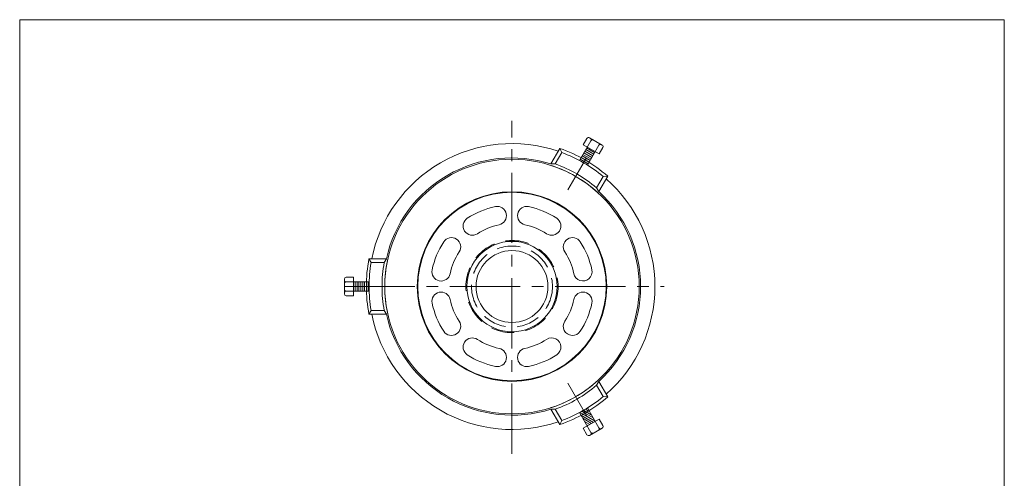
# Model space of a CAD drawing. Units: inches. Extents: x -262 to 273, y -318 to 422.
# Drawn here: x -262 to 272, y 173 to 422 of the extents above; entities that cross this region are included whole.
import ezdxf

# ---------------------------------------------------------------- set-up
doc = ezdxf.new("R2010")
doc.units = ezdxf.units.IN
doc.header["$LTSCALE"] = 2
doc.header["$MEASUREMENT"] = 0
doc.linetypes.add('CENTER2', pattern=[28.575, 19.05, -3.175, 3.175, -3.175])
doc.linetypes.add('HIDDEN', pattern=[9.525, 6.35, -3.175])
doc.layers.add('1', color=7, linetype='Continuous', lineweight=0)
pattern_1 = [(330, (0, 0), (0.5, 0.8660254), [])]

# ---------------------------------------------------------------- blocks, each defined once
blk = doc.blocks.new('_X0', base_point=(-73.49, 277.06))
at = {"layer": '1', "color": 7, "linetype": 'Continuous'}
for p, q in [((-79.49, 277.06), (-79.49, 279.56)), ((-78.49, 277.06), (-78.49, 279.56)), ((-77.49, 277.06), (-77.49, 279.56)), ((-76.49, 277.06), (-76.49, 279.56)), ((-75.49, 277.06), (-75.49, 279.56)), ((-74.49, 277.06), (-74.49, 279.56)), ((-73.49, 277.06), (-73.49, 279.56)), ((-72.49, 277.06), (-72.49, 279.56)), ((-79.49, 275.81), (-79.49, 277.06)), ((-78.49, 275.81), (-78.49, 277.06)), ((-77.49, 275.81), (-77.49, 277.06)), ((-76.49, 275.81), (-76.49, 277.06)), ((-75.49, 275.81), (-75.49, 277.06)), ((-74.49, 275.81), (-74.49, 277.06)), ((-73.49, 275.81), (-73.49, 277.06)), ((-72.49, 275.81), (-72.49, 277.06))]:
    blk.add_line(p, q, dxfattribs=at)
blk = doc.blocks.new('_X1', base_point=(-73.49, 277.06))
at = {"layer": '1', "color": 7, "linetype": 'Continuous'}
for p, q in [((-79.49, 277.06), (-79.49, 278.31)), ((-78.49, 277.06), (-78.49, 278.31)), ((-77.49, 277.06), (-77.49, 278.31)), ((-76.49, 277.06), (-76.49, 278.31)), ((-75.49, 277.06), (-75.49, 278.31)), ((-74.49, 277.06), (-74.49, 278.31)), ((-73.49, 277.06), (-73.49, 278.31)), ((-72.49, 277.06), (-72.49, 278.31)), ((-79.49, 274.56), (-79.49, 277.06)), ((-78.49, 274.56), (-78.49, 277.06)), ((-77.49, 274.56), (-77.49, 277.06)), ((-76.49, 274.56), (-76.49, 277.06)), ((-75.49, 274.56), (-75.49, 277.06)), ((-74.49, 274.56), (-74.49, 277.06)), ((-73.49, 274.56), (-73.49, 277.06)), ((-72.49, 274.56), (-72.49, 277.06))]:
    blk.add_line(p, q, dxfattribs=at)

msp = doc.modelspace()

# ---------------------------------------------------------------- hatches: boundary and pattern name
at = {"layer": '1', "linetype": 'Continuous'}
h = msp.add_hatch(dxfattribs=at)
h.set_pattern_fill('_U', angle=330, style=0, pattern_type=0)
h.set_pattern_definition(pattern_1)
edge = h.paths.add_edge_path(flags=0)
edge.add_line((48.4401, 351.4342), (46.275, 352.6842))
edge.add_line((46.275, 352.6842), (42.805, 346.6738))
edge.add_arc((6.0651, 278.0385), 77.85, 60, 61.840258, ccw=False)
edge.add_line((44.9901, 345.4586), (48.4401, 351.4342))
edge = h.paths.add_edge_path(flags=0)
edge.add_line((50.6052, 350.1842), (48.4401, 351.4342))
edge.add_line((48.4401, 351.4342), (44.9901, 345.4586))
edge.add_arc((6.0651, 278.0385), 77.85, 58.159742, 60, ccw=False)
edge.add_line((47.1351, 344.1738), (50.6052, 350.1842))
edge = h.paths.add_edge_path(flags=0)
edge.add_arc((6.0651, 278.0385), 77.85, 60, 61.840258)
edge.add_line((42.805, 346.6738), (42.0621, 345.3871))
edge.add_arc((6.0651, 278.0385), 76.365, 60, 61.876056, ccw=False)
edge.add_line((44.2476, 344.1725), (44.9901, 345.4586))
edge = h.paths.add_edge_path(flags=0)
edge.add_arc((6.0651, 278.0385), 77.85, 58.159742, 60)
edge.add_line((44.9901, 345.4586), (44.2476, 344.1725))
edge.add_arc((6.0651, 278.0385), 76.365, 58.123944, 60, ccw=False)
edge.add_line((46.3922, 342.8871), (47.1351, 344.1738))
h = msp.add_hatch(dxfattribs=at)
h.set_pattern_fill('_U', angle=330, style=0, pattern_type=0)
h.set_pattern_definition(pattern_1)
edge = h.paths.add_edge_path(flags=0)
edge.add_line((48.4401, 202.677), (46.275, 201.427))
edge.add_line((46.275, 201.427), (42.805, 207.4373))
edge.add_arc((6.0651, 276.0726), 77.85, 298.159742, 300)
edge.add_line((44.9901, 208.6526), (48.4401, 202.677))
edge = h.paths.add_edge_path(flags=0)
edge.add_line((50.6052, 203.927), (48.4401, 202.677))
edge.add_line((48.4401, 202.677), (44.9901, 208.6526))
edge.add_arc((6.0651, 276.0726), 77.85, 300, 301.840258)
edge.add_line((47.1351, 209.9373), (50.6052, 203.927))
edge = h.paths.add_edge_path(flags=0)
edge.add_arc((6.0651, 276.0726), 77.85, 298.159742, 300, ccw=False)
edge.add_line((42.805, 207.4373), (42.0621, 208.7241))
edge.add_arc((6.0651, 276.0726), 76.365, 298.123944, 300)
edge.add_line((44.2476, 209.9386), (44.9901, 208.6526))
edge = h.paths.add_edge_path(flags=0)
edge.add_arc((6.0651, 276.0726), 77.85, 300, 301.840258, ccw=False)
edge.add_line((44.9901, 208.6526), (44.2476, 209.9386))
edge.add_arc((6.0651, 276.0726), 76.365, 300, 301.876056)
edge.add_line((46.3922, 211.2241), (47.1351, 209.9373))

# ---------------------------------------------------------------- linework, layer by layer
at = {"layer": '1', "color": 7, "linetype": 'Continuous'}
for p, q in [((-261.5024, 421.7412), (272.4976, 421.7412)), ((-261.5024, -318.2588), (-261.5024, 421.7412)), ((272.4976, 421.7412), (272.4976, -318.2588)), ((48.275, 356.1483), (42.0621, 345.3871)), ((46.11, 357.3983), (44.11, 353.9342)), ((44.11, 353.9342), (52.7702, 348.9342)), ((52.6052, 353.6483), (46.3922, 342.8871)), ((54.4042, 353.7643), (47.476, 357.7643)), ((31.4081, 351.9339), (26.5662, 343.5475)), ((28.8848, 343.5634), (32.4402, 349.7216)), ((32.4402, 349.7216), (31.4081, 351.9339)), ((52.7702, 348.9342), (54.7702, 352.3983)), ((26.5662, 343.5475), (28.8848, 343.5634)), ((54.9569, 336.7216), (51.4015, 330.5634)), ((57.3889, 336.9339), (52.547, 328.5475)), ((57.3889, 336.9339), (54.9569, 336.7216)), ((51.4015, 330.5634), (52.547, 328.5475)), ((-72.0653, 292.0556), (-70.9043, 290.0556)), ((-62.6204, 292.0556), (-72.0653, 292.0556)), ((-70.9043, 290.0556), (-63.7935, 290.0556)), ((-62.6204, 292.0556), (-63.7935, 290.0556)), ((-85.3874, 281.0556), (-85.3874, 277.0556)), ((-80.3874, 282.0556), (-84.3874, 282.0556)), ((-84.3874, 279.5556), (-71.9615, 279.5556)), ((-80.3874, 277.0556), (-80.3874, 282.0556)), ((-85.3874, 273.0556), (-85.3874, 277.0556)), ((-84.3874, 274.5556), (-71.9615, 274.5556)), ((-80.3874, 277.0556), (-80.3874, 272.0556)), ((-80.3874, 272.0556), (-84.3874, 272.0556)), ((-72.0653, 262.0556), (-70.9043, 264.0556)), ((-62.6204, 262.0556), (-72.0653, 262.0556)), ((-70.9043, 264.0556), (-63.7935, 264.0556)), ((-62.6204, 262.0556), (-63.7935, 264.0556)), ((51.4015, 223.5478), (52.547, 225.5637)), ((57.3889, 217.1772), (52.547, 225.5637)), ((54.9569, 217.3896), (51.4015, 223.5478)), ((57.3889, 217.1772), (54.9569, 217.3896)), ((31.4081, 202.1772), (26.5662, 210.5637)), ((26.5662, 210.5637), (28.8848, 210.5478)), ((28.8848, 210.5478), (32.4402, 204.3896)), ((48.275, 197.9629), (42.0621, 208.7241)), ((52.6052, 200.4629), (46.3922, 211.2241)), ((32.4402, 204.3896), (31.4081, 202.1772)), ((44.11, 200.177), (52.7702, 205.177)), ((52.7702, 205.177), (54.7702, 201.7129)), ((46.11, 196.7129), (44.11, 200.177)), ((54.4042, 200.3469), (47.476, 196.3469))]:
    msp.add_line(p, q, dxfattribs=at)
at = {"layer": '1', "color": 7, "linetype": 'CENTER2'}
for p, q in [((5.4976, 186.3731), (5.4976, 366.9527)), ((35.7236, 329.4086), (45.8326, 346.9179)), ((-85.3874, 277.0556), (88.0876, 277.0556)), ((-85.3874, 277.0556), (88.0876, 277.0556)), ((35.7236, 224.7026), (45.8326, 207.1933))]:
    msp.add_line(p, q, dxfattribs=at)
at = {"layer": '1', "color": 7, "linetype": 'Continuous'}
for radius in [51.1, 24.5, 19.5]:
    msp.add_circle((5.4976, 277.0556), radius, dxfattribs=at)
at = {"layer": '1', "color": 7, "linetype": 'HIDDEN'}
for radius in [25, 21.95]:
    msp.add_circle((5.4976, 277.0556), radius, dxfattribs=at)
at = {"layer": '1', "color": 7, "linetype": 'Continuous'}
for centre, radius, start, end in [((46.976, 356.8983), 1, 60, 150), ((5.4976, 277.0556), 77.5, 71.159937, 168.840063), ((47.409, 356.6483), 1, 330, 60), ((49.1411, 355.6483), 1, 60, 150), ((51.7391, 354.1483), 1, 330, 60), ((53.4712, 353.1483), 1, 60, 150), ((53.9042, 352.8983), 1, 330, 60), ((5.4976, 277.0556), 79.2346, 49.087412, 70.912588), ((5.4976, 277.0556), 77.5, 50.343444, 69.656556), ((5.4976, 277.0556), 69, 0, 180), ((5.4976, 277.0556), 69.75, 72.418682, 167.581318), ((5.4976, 277.0556), 69, 47.444142, 72.555858), ((5.4976, 277.0556), 70.5, 49.374012, 70.625988), ((5.4976, 277.0556), 77.5, 0, 48.840063), ((5.4976, 277.0556), 51.4, 0, 180), ((5.4976, 277.0556), 69.75, 0, 47.581318), ((-2.5024, 315.4816), 5, 281.760529, 101.760529), ((13.4976, 315.4816), 5, 78.239471, 258.239471), ((5.4976, 277.0556), 44.25, 101.760529, 123.239471), ((5.4976, 277.0556), 44.25, 56.760529, 78.239471), ((-16.0169, 309.8838), 5, 123.239471, 303.239471), ((5.4976, 277.0556), 34.25, 101.760529, 123.239471), ((5.4976, 277.0556), 34.25, 56.760529, 78.239471), ((27.0121, 309.8838), 5, 236.760529, 56.760529), ((5.4976, 277.0556), 44.25, 146.760529, 168.239471), ((-27.3306, 298.5701), 5, 326.760529, 146.760529), ((38.3258, 298.5701), 5, 33.239471, 213.239471), ((5.4976, 277.0556), 44.25, 11.760529, 33.239471), ((5.4976, 277.0556), 34.25, 146.760529, 168.239471), ((5.4976, 277.0556), 34.25, 11.760529, 33.239471), ((5.4976, 277.0556), 79, 169.054603, 180), ((5.4976, 277.0556), 77.5, 170.343444, 180), ((5.4976, 277.0556), 70.5, 169.374012, 180), ((5.4976, 277.0556), 69, 167.444142, 180), ((-32.9285, 285.0556), 5, 168.239471, 348.239471), ((43.9237, 285.0556), 5, 191.760529, 11.760529), ((-84.3874, 281.0556), 1, 90, 180), ((-84.3874, 280.5556), 1, 180, 270), ((-84.3874, 278.5556), 1, 90, 180), ((-84.3874, 275.5556), 1, 180, 270), ((-84.3874, 273.5556), 1, 90, 180), ((-84.3874, 273.0556), 1, 180, 270), ((5.4976, 277.0556), 79, 180, 190.945397), ((5.4976, 277.0556), 77.5, 180, 189.656556), ((5.4976, 277.0556), 70.5, 180, 190.625988), ((5.4976, 277.0556), 69, 180, 192.555858), ((5.4976, 277.0556), 69, 180, 360), ((5.4976, 277.0556), 51.4, 180, 0), ((-32.9285, 269.0556), 5, 11.760529, 191.760529), ((43.9237, 269.0556), 5, 348.239471, 168.239471), ((5.4976, 277.0556), 69.75, 312.418682, 360), ((5.4976, 277.0556), 77.5, 311.159937, 360), ((5.4976, 277.0556), 44.25, 191.760529, 213.239471), ((5.4976, 277.0556), 34.25, 191.760529, 213.239471), ((5.4976, 277.0556), 34.25, 326.760529, 348.239471), ((5.4976, 277.0556), 44.25, 326.760529, 348.239471), ((5.4976, 277.0556), 77.5, 191.159937, 288.840063), ((5.4976, 277.0556), 69.75, 192.418682, 287.581318), ((-27.3306, 255.5411), 5, 213.239471, 33.239471), ((38.3258, 255.5411), 5, 146.760529, 326.760529), ((-16.0169, 244.2274), 5, 56.760529, 236.760529), ((5.4976, 277.0556), 34.25, 236.760529, 258.239471), ((5.4976, 277.0556), 34.25, 281.760529, 303.239471), ((27.0121, 244.2274), 5, 303.239471, 123.239471), ((-2.5024, 238.6295), 5, 258.239471, 78.239471), ((13.4976, 238.6295), 5, 101.760529, 281.760529), ((5.4976, 277.0556), 44.25, 236.760529, 258.239471), ((5.4976, 277.0556), 44.25, 281.760529, 303.239471), ((5.4976, 277.0556), 69, 287.444142, 312.555858), ((5.4976, 277.0556), 70.5, 289.374012, 310.625988), ((5.4976, 277.0556), 79.2346, 289.087412, 310.912588), ((5.4976, 277.0556), 77.5, 290.343444, 309.656556), ((47.409, 197.4629), 1, 300, 30), ((49.1411, 198.4629), 1, 210, 300), ((51.7391, 199.9629), 1, 300, 30), ((53.4712, 200.9629), 1, 210, 300), ((53.9042, 201.2129), 1, 300, 30), ((46.976, 197.2129), 1, 210, 300)]:
    msp.add_arc(centre, radius, start, end, dxfattribs=at)

# ---------------------------------------------------------------- block references
for name in ['_X0', '_X1']:
    msp.add_blockref(name, (-73.4874, 277.0556), dxfattribs=at)

doc.saveas('drawing.dxf')
